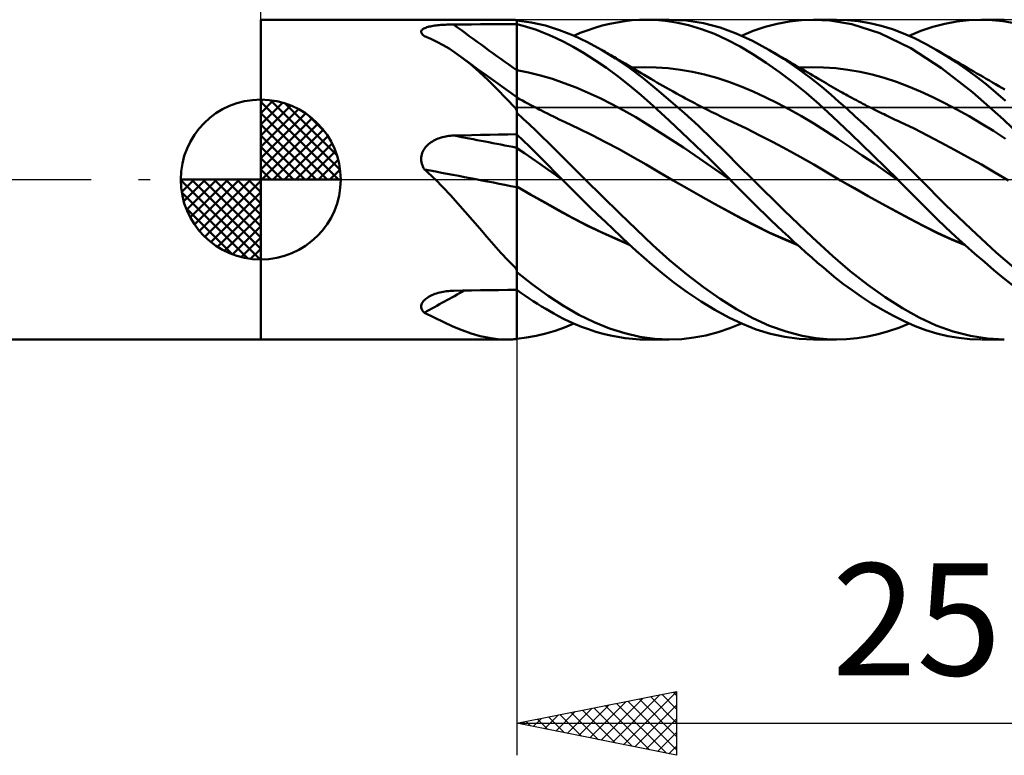
# Model space of a CAD drawing. Units: millimetres. Extents: x -79 to 83, y -63 to 63.
# Drawn here: x -8 to 23, y -18 to 5 of the extents above; entities that cross this region are included whole.
import ezdxf
from ezdxf.enums import TextEntityAlignment as Align

# ---------------------------------------------------------------- set-up
doc = ezdxf.new("R2010")
doc.units = ezdxf.units.MM
doc.header["$LTSCALE"] = 7.4
doc.linetypes.add('LONGDASH_DASH', pattern=[0.85, 0.4, -0.2, 0.05, -0.2])
for name, color, linetype in [('1', 4, 'CONTINUOUS'), ('2', 7, 'CONTINUOUS'), ('4', 2, 'LONGDASH_DASH'), ('CUT', 1, 'CONTINUOUS'), ('NOCUT', 7, 'CONTINUOUS'), ('SK1', 4, 'CONTINUOUS'), ('SK4', 2, 'LONGDASH_DASH')]:
    doc.layers.add(name, color=color, linetype=linetype)
doc.styles.get("Standard").update_dxf_attribs({"font": 'Monospac821 BT'})

msp = doc.modelspace()

# ---------------------------------------------------------------- linework, layer by layer
at = {"layer": '1', "color": 4, "linetype": 'CONTINUOUS', "lineweight": 50}
for p, q in [((0, 5), (7.707, 5)), ((0, -5), (0, 5)), ((7.736, 5), (7.691, 5)), ((7.78, 4.999), (7.736, 5)), ((7.825, 4.998), (7.78, 4.999)), ((7.871, 4.996), (7.825, 4.998)), ((7.916, 4.994), (7.871, 4.996)), ((7.962, 4.991), (7.916, 4.994)), ((7.966, 4.99), (7.962, 4.991)), ((7.971, 4.989), (7.966, 4.99)), ((7.977, 4.988), (7.971, 4.989)), ((7.982, 4.987), (7.977, 4.988)), ((7.988, 4.987), (7.982, 4.987)), ((7.994, 4.986), (7.988, 4.987)), ((8, 4.985), (7.994, 4.986)), ((8, 2.582), (8, 4.985)), ((8.456, 4.916), (8, 4.978)), ((11.144, 4.917), (11.378, 4.954)), ((11.378, 4.954), (11.61, 4.98)), ((11.61, 4.98), (11.841, 4.995)), ((11.841, 4.995), (12.073, 5)), ((12.048, 5), (12.759, 5)), ((12.331, 4.992), (12.073, 5)), ((12.636, 4.965), (12.331, 4.992)), ((12.985, 4.911), (12.636, 4.965)), ((13.308, 4.97), (12.785, 5)), ((13.834, 4.888), (13.308, 4.97)), ((16.143, 4.871), (16.522, 4.941)), ((16.522, 4.941), (16.901, 4.985)), ((16.901, 4.985), (17.279, 5)), ((17.795, 4.974), (17.279, 5)), ((17.291, 5), (17.998, 5)), ((18.471, 4.858), (17.795, 4.974)), ((18.335, 4.988), (17.985, 5)), ((18.688, 4.952), (18.335, 4.988)), ((19.041, 4.893), (18.688, 4.952)), ((21.378, 4.871), (21.755, 4.942)), ((21.755, 4.942), (22.131, 4.985)), ((22.131, 4.985), (22.507, 5)), ((22.859, 4.989), (22.507, 5)), ((22.528, 5), (23.241, 5)), ((23.206, 4.953), (22.859, 4.989)), ((23.55, 4.893), (23.206, 4.953)), ((5.016, 4.623), (5.02, 4.642)), ((5.017, 4.604), (5.016, 4.623)), ((5.02, 4.642), (5.028, 4.66)), ((5.028, 4.66), (5.04, 4.678)), ((5.04, 4.678), (5.057, 4.694)), ((5.057, 4.694), (5.078, 4.71)), ((5.078, 4.71), (5.102, 4.724)), ((5.102, 4.724), (5.13, 4.738)), ((5.13, 4.738), (5.162, 4.75)), ((5.162, 4.75), (5.195, 4.762)), ((5.195, 4.762), (5.232, 4.773)), ((5.232, 4.773), (5.27, 4.782)), ((5.27, 4.782), (5.31, 4.791)), ((5.31, 4.791), (5.352, 4.799)), ((5.352, 4.799), (5.395, 4.807)), ((5.395, 4.807), (5.44, 4.814)), ((5.44, 4.814), (5.486, 4.82)), ((5.486, 4.82), (5.532, 4.825)), ((5.532, 4.825), (5.58, 4.83)), ((5.58, 4.83), (5.628, 4.834)), ((5.628, 4.834), (5.677, 4.838)), ((5.677, 4.838), (5.726, 4.841)), ((5.726, 4.841), (5.776, 4.844)), ((5.776, 4.844), (5.826, 4.846)), ((5.826, 4.846), (5.877, 4.848)), ((5.877, 4.848), (5.928, 4.85)), ((5.928, 4.85), (5.979, 4.851)), ((5.979, 4.851), (6.03, 4.851)), ((6.03, 4.851), (6.311, 4.853)), ((6.311, 4.853), (6.593, 4.854)), ((6.593, 4.854), (6.874, 4.856)), ((6.874, 4.856), (7.156, 4.857)), ((7.156, 4.857), (7.437, 4.859)), ((7.437, 4.859), (7.719, 4.86)), ((7.719, 4.86), (8, 4.861)), ((8.206, 4.808), (8, 4.86)), ((8.001, 4.65), (8, 4.855)), ((8.002, 4.444), (8.001, 4.65)), ((8.412, 4.748), (8.206, 4.808)), ((8.618, 4.68), (8.412, 4.748)), ((8.905, 4.814), (8.456, 4.916)), ((8.822, 4.604), (8.618, 4.68)), ((9.34, 4.676), (8.905, 4.814)), ((9.774, 4.502), (9.34, 4.676)), ((9.987, 4.584), (10.208, 4.667)), ((10.208, 4.667), (10.441, 4.745)), ((10.441, 4.745), (10.676, 4.813)), ((10.676, 4.813), (10.91, 4.87)), ((10.91, 4.87), (11.144, 4.917)), ((13.374, 4.825), (12.985, 4.911)), ((13.779, 4.705), (13.374, 4.825)), ((14.183, 4.554), (13.779, 4.705)), ((14.356, 4.752), (13.834, 4.888)), ((14.862, 4.568), (14.356, 4.752)), ((15.023, 4.498), (15.388, 4.648)), ((15.388, 4.648), (15.764, 4.773)), ((15.764, 4.773), (16.143, 4.871)), ((19.353, 4.58), (18.471, 4.858)), ((19.394, 4.809), (19.041, 4.893)), ((19.746, 4.702), (19.394, 4.809)), ((20.095, 4.572), (19.746, 4.702)), ((20.267, 4.498), (20.632, 4.649)), ((20.632, 4.649), (21.003, 4.774)), ((21.003, 4.774), (21.378, 4.871)), ((5.023, 4.585), (5.017, 4.604)), ((5.033, 4.565), (5.023, 4.585)), ((5.047, 4.545), (5.033, 4.565)), ((5.064, 4.525), (5.047, 4.545)), ((5.085, 4.505), (5.064, 4.525)), ((5.11, 4.486), (5.085, 4.505)), ((5.111, 4.485), (5.11, 4.486)), ((5.112, 4.484), (5.111, 4.485)), ((5.113, 4.483), (5.112, 4.484)), ((5.114, 4.482), (5.113, 4.483)), ((5.116, 4.481), (5.114, 4.482)), ((5.117, 4.48), (5.116, 4.481)), ((5.315, 4.397), (5.117, 4.48)), ((5.508, 4.305), (5.315, 4.397)), ((8.002, 4.239), (8.002, 4.444)), ((9.026, 4.52), (8.822, 4.604)), ((9.235, 4.425), (9.026, 4.52)), ((9.478, 4.304), (9.235, 4.425)), ((10.212, 4.295), (9.774, 4.502)), ((9.782, 4.498), (9.987, 4.584)), ((14.584, 4.374), (14.183, 4.554)), ((14.981, 4.163), (14.584, 4.374)), ((15.368, 4.335), (14.862, 4.568)), ((15.882, 4.058), (15.368, 4.335)), ((20.32, 4.109), (19.353, 4.58)), ((20.434, 4.421), (20.095, 4.572)), ((20.773, 4.249), (20.434, 4.421)), ((5.698, 4.204), (5.508, 4.305)), ((5.886, 4.094), (5.698, 4.204)), ((6.071, 3.973), (5.886, 4.094)), ((8.003, 4.033), (8.002, 4.239)), ((8.004, 3.827), (8.003, 4.033)), ((9.762, 4.151), (9.478, 4.304)), ((10.084, 3.963), (9.762, 4.151)), ((10.651, 4.058), (10.212, 4.295)), ((11.091, 3.79), (10.651, 4.058)), ((10.709, 4.025), (10.651, 4.058)), ((10.766, 3.992), (10.709, 4.025)), ((15.382, 3.924), (14.981, 4.163)), ((16.345, 3.775), (15.882, 4.058)), ((15.966, 4.009), (15.882, 4.058)), ((16.051, 3.96), (15.966, 4.009)), ((21.277, 3.484), (20.32, 4.109)), ((21.116, 4.058), (20.773, 4.249)), ((21.426, 3.87), (21.116, 4.058)), ((21.169, 4.027), (21.116, 4.058)), ((21.222, 3.996), (21.169, 4.027)), ((6.256, 3.842), (6.071, 3.973)), ((6.546, 3.615), (6.256, 3.842)), ((6.517, 3.65), (6.256, 3.842)), ((8.005, 3.622), (8.004, 3.827)), ((10.441, 3.738), (10.084, 3.963)), ((10.804, 3.491), (10.441, 3.738)), ((10.824, 3.958), (10.766, 3.992)), ((10.881, 3.925), (10.824, 3.958)), ((10.939, 3.892), (10.881, 3.925)), ((10.996, 3.859), (10.939, 3.892)), ((11.053, 3.825), (10.996, 3.859)), ((11.111, 3.792), (11.053, 3.825)), ((11.529, 3.491), (11.091, 3.79)), ((11.203, 3.738), (11.111, 3.792)), ((11.295, 3.684), (11.203, 3.738)), ((15.795, 3.656), (15.382, 3.924)), ((16.135, 3.912), (16.051, 3.96)), ((16.219, 3.863), (16.135, 3.912)), ((16.303, 3.814), (16.219, 3.863)), ((16.387, 3.766), (16.303, 3.814)), ((16.797, 3.467), (16.345, 3.775)), ((16.471, 3.717), (16.387, 3.766)), ((16.555, 3.668), (16.471, 3.717)), ((21.312, 3.943), (21.222, 3.996)), ((21.402, 3.89), (21.312, 3.943)), ((21.493, 3.838), (21.402, 3.89)), ((21.738, 3.668), (21.426, 3.87)), ((21.583, 3.785), (21.493, 3.838)), ((21.674, 3.733), (21.583, 3.785)), ((21.764, 3.68), (21.674, 3.733)), ((6.779, 3.458), (6.517, 3.65)), ((6.831, 3.368), (6.546, 3.615)), ((7.042, 3.268), (6.779, 3.458)), ((8.372, 3.347), (8, 3.417)), ((8.001, 3.417), (8, 3.417)), ((8.002, 3.417), (8.001, 3.417)), ((8.003, 3.417), (8.002, 3.417)), ((8.004, 3.417), (8.003, 3.417)), ((8.004, 3.417), (8.004, 3.417)), ((8.005, 3.416), (8.004, 3.417)), ((8.005, 3.416), (8.005, 3.622)), ((8.006, 3.374), (8.005, 3.416)), ((11.167, 3.225), (10.804, 3.491)), ((11.387, 3.63), (11.295, 3.684)), ((11.479, 3.576), (11.387, 3.63)), ((11.582, 3.515), (11.479, 3.576)), ((11.957, 3.167), (11.529, 3.491)), ((11.684, 3.455), (11.582, 3.515)), ((11.601, 3.504), (11.98, 3.517)), ((11.786, 3.394), (11.684, 3.455)), ((11.889, 3.333), (11.786, 3.394)), ((12.359, 3.51), (11.98, 3.517)), ((12.738, 3.483), (12.359, 3.51)), ((13.117, 3.435), (12.738, 3.483)), ((13.496, 3.369), (13.117, 3.435)), ((16.211, 3.364), (15.795, 3.656)), ((16.634, 3.622), (16.555, 3.668)), ((16.713, 3.576), (16.634, 3.622)), ((16.791, 3.531), (16.713, 3.576)), ((16.868, 3.485), (16.791, 3.531)), ((17.196, 3.169), (16.797, 3.467)), ((16.836, 3.504), (17.215, 3.517)), ((16.946, 3.44), (16.868, 3.485)), ((17.023, 3.395), (16.946, 3.44)), ((17.101, 3.35), (17.023, 3.395)), ((17.594, 3.51), (17.215, 3.517)), ((17.973, 3.483), (17.594, 3.51)), ((18.352, 3.435), (17.973, 3.483)), ((18.731, 3.368), (18.352, 3.435)), ((22.251, 2.734), (21.277, 3.484)), ((22.05, 3.452), (21.738, 3.668)), ((21.854, 3.628), (21.764, 3.68)), ((21.945, 3.575), (21.854, 3.628)), ((21.999, 3.544), (21.945, 3.575)), ((22.096, 3.488), (21.999, 3.544)), ((22.363, 3.222), (22.05, 3.452)), ((22.193, 3.432), (22.096, 3.488)), ((22.289, 3.376), (22.193, 3.432)), ((7.111, 3.106), (6.831, 3.368)), ((7.336, 3.056), (7.042, 3.268)), ((7.39, 2.828), (7.111, 3.106)), ((8.006, 3.331), (8.006, 3.374)), ((8.006, 3.287), (8.006, 3.331)), ((8.006, 3.244), (8.006, 3.287)), ((8.006, 3.2), (8.006, 3.244)), ((8.006, 3.157), (8.006, 3.2)), ((8.006, 3.114), (8.006, 3.157)), ((8.007, 3.071), (8.006, 3.114)), ((8.744, 3.257), (8.372, 3.347)), ((9.116, 3.148), (8.744, 3.257)), ((9.489, 3.019), (9.116, 3.148)), ((11.529, 2.942), (11.167, 3.225)), ((11.989, 3.273), (11.889, 3.333)), ((12.381, 2.821), (11.957, 3.167)), ((12.088, 3.213), (11.989, 3.273)), ((12.188, 3.154), (12.088, 3.213)), ((12.288, 3.095), (12.188, 3.154)), ((12.383, 3.039), (12.288, 3.095)), ((13.875, 3.284), (13.496, 3.369)), ((14.254, 3.18), (13.875, 3.284)), ((14.633, 3.056), (14.254, 3.18)), ((16.628, 3.049), (16.211, 3.364)), ((17.178, 3.304), (17.101, 3.35)), ((17.256, 3.259), (17.178, 3.304)), ((17.536, 2.896), (17.196, 3.169)), ((17.333, 3.213), (17.256, 3.259)), ((17.433, 3.154), (17.333, 3.213)), ((17.532, 3.096), (17.433, 3.154)), ((17.605, 3.053), (17.532, 3.096)), ((19.11, 3.283), (18.731, 3.368)), ((19.489, 3.18), (19.11, 3.283)), ((19.868, 3.057), (19.489, 3.18)), ((22.386, 3.32), (22.289, 3.376)), ((22.674, 2.98), (22.363, 3.222)), ((22.483, 3.264), (22.386, 3.32)), ((22.579, 3.208), (22.483, 3.264)), ((22.676, 3.152), (22.579, 3.208)), ((22.773, 3.096), (22.676, 3.152)), ((22.87, 3.039), (22.773, 3.096)), ((7.667, 2.818), (7.336, 3.056)), ((7.672, 2.537), (7.39, 2.828)), ((8, 2.582), (7.667, 2.818)), ((8.007, 3.028), (8.007, 3.071)), ((8.007, 2.986), (8.007, 3.028)), ((8.007, 2.944), (8.007, 2.986)), ((8.007, 2.904), (8.007, 2.944)), ((8.007, 2.864), (8.007, 2.904)), ((8.007, 2.825), (8.007, 2.864)), ((8.007, 2.787), (8.007, 2.825)), ((8.008, 2.75), (8.007, 2.787)), ((9.861, 2.876), (9.489, 3.019)), ((10.233, 2.718), (9.861, 2.876)), ((11.887, 2.642), (11.529, 2.942)), ((12.811, 2.455), (12.381, 2.821)), ((12.477, 2.984), (12.383, 3.039)), ((12.572, 2.93), (12.477, 2.984)), ((12.667, 2.876), (12.572, 2.93)), ((12.777, 2.813), (12.667, 2.876)), ((12.888, 2.751), (12.777, 2.813)), ((15.012, 2.912), (14.633, 3.056)), ((15.391, 2.752), (15.012, 2.912)), ((17.044, 2.712), (16.628, 3.049)), ((17.816, 2.658), (17.536, 2.896)), ((17.677, 3.01), (17.605, 3.053)), ((17.749, 2.967), (17.677, 3.01)), ((17.821, 2.925), (17.749, 2.967)), ((17.894, 2.883), (17.821, 2.925)), ((17.966, 2.841), (17.894, 2.883)), ((18.039, 2.8), (17.966, 2.841)), ((18.111, 2.759), (18.039, 2.8)), ((20.247, 2.916), (19.868, 3.057)), ((20.626, 2.754), (20.247, 2.916)), ((22.981, 2.726), (22.674, 2.98)), ((22.968, 2.982), (22.87, 3.039)), ((23.066, 2.925), (22.968, 2.982)), ((23.164, 2.869), (23.066, 2.925)), ((23.262, 2.812), (23.164, 2.869)), ((7.962, 2.232), (7.672, 2.537)), ((8, 2.205), (8, 2.582)), ((8.002, 2.563), (8, 2.564)), ((8.088, 2.517), (8, 2.564)), ((8.003, 2.563), (8.002, 2.563)), ((8.002, 2.463), (8.003, 2.499)), ((8.002, 2.42), (8.002, 2.463)), ((8.004, 2.562), (8.003, 2.563)), ((8.003, 2.563), (8.003, 2.563)), ((8.003, 2.527), (8.004, 2.546)), ((8.003, 2.499), (8.003, 2.527)), ((8.005, 2.562), (8.004, 2.562)), ((8.004, 2.558), (8.005, 2.562)), ((8.004, 2.546), (8.004, 2.558)), ((8.008, 2.715), (8.008, 2.75)), ((8.008, 2.681), (8.008, 2.715)), ((8.008, 2.648), (8.008, 2.681)), ((8.008, 2.617), (8.008, 2.648)), ((8.008, 2.588), (8.008, 2.617)), ((8.008, 2.56), (8.008, 2.588)), ((8.177, 2.47), (8.088, 2.517)), ((8.265, 2.423), (8.177, 2.47)), ((10.605, 2.547), (10.233, 2.718)), ((10.977, 2.362), (10.605, 2.547)), ((12.27, 2.302), (11.887, 2.642)), ((12.999, 2.69), (12.888, 2.751)), ((13.11, 2.629), (12.999, 2.69)), ((13.193, 2.584), (13.11, 2.629)), ((13.277, 2.539), (13.193, 2.584)), ((13.361, 2.494), (13.277, 2.539)), ((13.444, 2.45), (13.361, 2.494)), ((15.77, 2.579), (15.391, 2.752)), ((16.149, 2.393), (15.77, 2.579)), ((17.457, 2.354), (17.044, 2.712)), ((18.07, 2.436), (17.816, 2.658)), ((18.169, 2.726), (18.111, 2.759)), ((18.227, 2.694), (18.169, 2.726)), ((18.285, 2.661), (18.227, 2.694)), ((18.343, 2.629), (18.285, 2.661)), ((18.411, 2.592), (18.343, 2.629)), ((18.479, 2.555), (18.411, 2.592)), ((18.547, 2.518), (18.479, 2.555)), ((18.616, 2.481), (18.547, 2.518)), ((18.684, 2.445), (18.616, 2.481)), ((21.005, 2.579), (20.626, 2.754)), ((21.384, 2.391), (21.005, 2.579)), ((23.214, 1.88), (22.251, 2.734)), ((23.281, 2.465), (22.981, 2.726)), ((7.966, 2.221), (7.962, 2.232)), ((7.971, 2.21), (7.966, 2.221)), ((7.977, 2.199), (7.971, 2.21)), ((7.982, 2.188), (7.977, 2.199)), ((7.988, 2.177), (7.982, 2.188)), ((7.994, 2.167), (7.988, 2.177)), ((8, 2.156), (7.994, 2.167)), ((8, 2.171), (8.001, 2.244)), ((8, 2.156), (8, 2.205)), ((8, 2.09), (8, 2.171)), ((8, 1.417), (8, 2.156)), ((8.001, 2.31), (8.002, 2.369)), ((8.001, 2.244), (8.001, 2.31)), ((8.002, 2.369), (8.002, 2.42)), ((8.353, 2.377), (8.265, 2.423)), ((8.441, 2.331), (8.353, 2.377)), ((8.53, 2.285), (8.441, 2.331)), ((8.618, 2.239), (8.53, 2.285)), ((8.706, 2.194), (8.618, 2.239)), ((8.778, 2.157), (8.706, 2.194)), ((8.87, 2.11), (8.778, 2.157)), ((11.349, 2.164), (10.977, 2.362)), ((11.721, 1.951), (11.349, 2.164)), ((12.766, 1.848), (12.27, 2.302)), ((13.244, 2.073), (12.811, 2.455)), ((13.506, 2.417), (13.444, 2.45)), ((13.568, 2.385), (13.506, 2.417)), ((13.63, 2.352), (13.568, 2.385)), ((13.692, 2.32), (13.63, 2.352)), ((13.754, 2.288), (13.692, 2.32)), ((13.816, 2.257), (13.754, 2.288)), ((13.879, 2.225), (13.816, 2.257)), ((13.941, 2.194), (13.879, 2.225)), ((14.011, 2.158), (13.941, 2.194)), ((14.081, 2.123), (14.011, 2.158)), ((16.528, 2.194), (16.149, 2.393)), ((16.907, 1.981), (16.528, 2.194)), ((17.885, 1.959), (17.457, 2.354)), ((18.326, 2.209), (18.07, 2.436)), ((18.583, 1.976), (18.326, 2.209)), ((18.752, 2.409), (18.684, 2.445)), ((18.82, 2.373), (18.752, 2.409)), ((18.889, 2.338), (18.82, 2.373)), ((18.959, 2.301), (18.889, 2.338)), ((19.03, 2.265), (18.959, 2.301)), ((19.101, 2.229), (19.03, 2.265)), ((19.172, 2.193), (19.101, 2.229)), ((19.234, 2.162), (19.172, 2.193)), ((19.296, 2.131), (19.234, 2.162)), ((21.762, 2.191), (21.384, 2.391)), ((22.141, 1.98), (21.762, 2.191)), ((8.201, 1.905), (8, 2.086)), ((8, 1.413), (8, 2.086)), ((8.401, 1.72), (8.201, 1.905)), ((8.962, 2.064), (8.87, 2.11)), ((9.054, 2.018), (8.962, 2.064)), ((9.146, 1.972), (9.054, 2.018)), ((9.238, 1.927), (9.146, 1.972)), ((9.33, 1.882), (9.238, 1.927)), ((9.422, 1.838), (9.33, 1.882)), ((12.094, 1.723), (11.721, 1.951)), ((13.374, 1.277), (12.766, 1.848)), ((13.679, 1.676), (13.244, 2.073)), ((14.152, 2.088), (14.081, 2.123)), ((14.222, 2.053), (14.152, 2.088)), ((14.289, 2.02), (14.222, 2.053)), ((14.356, 1.988), (14.289, 2.02)), ((14.423, 1.955), (14.356, 1.988)), ((14.49, 1.923), (14.423, 1.955)), ((14.557, 1.891), (14.49, 1.923)), ((14.624, 1.859), (14.557, 1.891)), ((14.691, 1.827), (14.624, 1.859)), ((17.286, 1.756), (16.907, 1.981)), ((18.441, 1.434), (17.885, 1.959)), ((18.841, 1.74), (18.583, 1.976)), ((19.357, 2.101), (19.296, 2.131)), ((19.419, 2.071), (19.357, 2.101)), ((19.481, 2.041), (19.419, 2.071)), ((19.543, 2.011), (19.481, 2.041)), ((19.605, 1.981), (19.543, 2.011)), ((19.666, 1.952), (19.605, 1.981)), ((19.75, 1.912), (19.666, 1.952)), ((19.833, 1.873), (19.75, 1.912)), ((19.916, 1.835), (19.833, 1.873)), ((22.52, 1.756), (22.141, 1.98)), ((24.171, 0.954), (23.214, 1.88)), ((8.601, 1.532), (8.401, 1.72)), ((9.514, 1.795), (9.422, 1.838)), ((9.936, 1.596), (9.514, 1.795)), ((10.358, 1.388), (9.936, 1.596)), ((12.466, 1.486), (12.094, 1.723)), ((14.113, 1.266), (13.679, 1.676)), ((14.758, 1.796), (14.691, 1.827)), ((15.179, 1.593), (14.758, 1.796)), ((15.6, 1.383), (15.179, 1.593)), ((17.665, 1.515), (17.286, 1.756)), ((19.099, 1.499), (18.841, 1.74)), ((19.999, 1.796), (19.916, 1.835)), ((20.42, 1.595), (19.999, 1.796)), ((20.841, 1.381), (20.42, 1.595)), ((22.899, 1.521), (22.52, 1.756)), ((5.407, 1.218), (5.451, 1.241)), ((5.451, 1.241), (5.496, 1.262)), ((5.496, 1.262), (5.542, 1.281)), ((5.542, 1.281), (5.589, 1.299)), ((5.589, 1.299), (5.636, 1.314)), ((5.636, 1.314), (5.684, 1.328)), ((5.684, 1.328), (5.732, 1.34)), ((5.732, 1.34), (5.781, 1.35)), ((5.781, 1.35), (5.831, 1.359)), ((5.831, 1.359), (5.88, 1.366)), ((5.88, 1.366), (5.93, 1.371)), ((5.93, 1.371), (5.98, 1.375)), ((5.98, 1.375), (6.03, 1.377)), ((6.03, 1.377), (6.311, 1.383)), ((6.311, 1.383), (6.593, 1.389)), ((6.593, 1.389), (6.874, 1.395)), ((6.874, 1.395), (7.156, 1.401)), ((7.156, 1.401), (7.437, 1.407)), ((7.437, 1.407), (7.719, 1.412)), ((7.719, 1.412), (8, 1.417)), ((8, 1.416), (8, 1.417)), ((8, 1.412), (8, 1.416)), ((8.2, 1.223), (8, 1.413)), ((8, 1.352), (8, 1.413)), ((8.001, 1.35), (8, 1.412)), ((8, 1.351), (8, 1.412)), ((8, 1.291), (8, 1.352)), ((8, 1.29), (8, 1.351)), ((8, 1.23), (8, 1.291)), ((8, 1.229), (8, 1.29)), ((8.002, 1.289), (8.001, 1.35)), ((8.002, 1.227), (8.002, 1.289)), ((8.799, 1.341), (8.601, 1.532)), ((8.994, 1.151), (8.799, 1.341)), ((10.78, 1.172), (10.358, 1.388)), ((12.838, 1.245), (12.466, 1.486)), ((13.21, 1), (12.838, 1.245)), ((14.025, 0.646), (13.374, 1.277)), ((14.541, 0.847), (14.113, 1.266)), ((16.021, 1.166), (15.6, 1.383)), ((18.044, 1.265), (17.665, 1.515)), ((18.423, 1.013), (18.044, 1.265)), ((19.131, 0.769), (18.441, 1.434)), ((19.357, 1.255), (19.099, 1.499)), ((19.614, 1.007), (19.357, 1.255)), ((21.262, 1.161), (20.841, 1.381)), ((23.278, 1.272), (22.899, 1.521)), ((5.088, 0.921), (5.114, 0.962)), ((5.114, 0.962), (5.143, 1.002)), ((5.143, 1.002), (5.174, 1.039)), ((5.174, 1.039), (5.209, 1.074)), ((5.209, 1.074), (5.245, 1.107)), ((5.245, 1.107), (5.283, 1.138)), ((5.283, 1.138), (5.323, 1.167)), ((5.323, 1.167), (5.364, 1.194)), ((5.364, 1.194), (5.407, 1.218)), ((8, 1.169), (8, 1.23)), ((8, 1.168), (8, 1.229)), ((8, 1.108), (8, 1.169)), ((8, 1.108), (8, 1.168)), ((8, 1.047), (8, 1.108)), ((8, 1.047), (8, 1.108)), ((8, 0.986), (8, 1.047)), ((8, 0.986), (8, 1.047)), ((8.242, 0.824), (8, 0.986)), ((8.001, 0.985), (8, 0.986)), ((8, 0.973), (8, 0.986)), ((8, 0.973), (8, 0.986)), ((8, 0.958), (8, 0.973)), ((8, 0.958), (8, 0.973)), ((8, 0.94), (8, 0.958)), ((8, 0.94), (8, 0.958)), ((8, 0.921), (8, 0.94)), ((8, 0.921), (8, 0.94)), ((8.002, 0.985), (8.001, 0.985)), ((8.003, 1.166), (8.002, 1.227)), ((8.003, 0.984), (8.002, 0.985)), ((8.004, 1.105), (8.003, 1.166)), ((8.004, 0.984), (8.003, 0.984)), ((8.005, 1.044), (8.004, 1.105)), ((8.004, 0.983), (8.004, 0.984)), ((8.005, 0.982), (8.004, 0.983)), ((8.005, 0.983), (8.005, 1.044)), ((8.006, 0.961), (8.005, 0.983)), ((8.006, 0.935), (8.006, 0.961)), ((8.006, 0.904), (8.006, 0.935)), ((8.4, 1.03), (8.2, 1.223)), ((8.6, 0.834), (8.4, 1.03)), ((9.185, 0.96), (8.994, 1.151)), ((9.375, 0.768), (9.185, 0.96)), ((11.202, 0.947), (10.78, 1.172)), ((11.624, 0.713), (11.202, 0.947)), ((13.582, 0.75), (13.21, 1)), ((16.442, 0.942), (16.021, 1.166)), ((16.863, 0.711), (16.442, 0.942)), ((18.801, 0.757), (18.423, 1.013)), ((19.871, 0.756), (19.614, 1.007)), ((21.683, 0.936), (21.262, 1.161)), ((22.104, 0.705), (21.683, 0.936)), ((5.016, 0.642), (5.017, 0.691)), ((5.019, 0.594), (5.016, 0.642)), ((5.017, 0.691), (5.023, 0.739)), ((5.023, 0.739), (5.033, 0.786)), ((5.033, 0.786), (5.048, 0.833)), ((5.048, 0.833), (5.066, 0.878)), ((5.066, 0.878), (5.088, 0.921)), ((8, 0.9), (8, 0.921)), ((8, 0.9), (8, 0.921)), ((8, 0.877), (8, 0.9)), ((8, 0.877), (8, 0.9)), ((8, 0.852), (8, 0.877)), ((8, 0.852), (8, 0.877)), ((8, 0.826), (8, 0.852)), ((8, 0.825), (8, 0.852)), ((8, 0.797), (8, 0.826)), ((8, 0.797), (8, 0.825)), ((8, 0.768), (8, 0.797)), ((8, 0.768), (8, 0.797)), ((8, 0.737), (8, 0.768)), ((8, 0.736), (8, 0.768)), ((8, 0.704), (8, 0.737)), ((8, 0.704), (8, 0.736)), ((8, 0.67), (8, 0.704)), ((8, 0.67), (8, 0.704)), ((8, 0.635), (8, 0.67)), ((8, 0.634), (8, 0.67)), ((8, 0.598), (8, 0.635)), ((8, 0.598), (8, 0.634)), ((8.006, 0.868), (8.006, 0.904)), ((8.007, 0.829), (8.006, 0.868)), ((8.007, 0.785), (8.007, 0.829)), ((8.007, 0.737), (8.007, 0.785)), ((8.007, 0.687), (8.007, 0.737)), ((8.007, 0.633), (8.007, 0.687)), ((8.008, 0.576), (8.007, 0.633)), ((8.485, 0.658), (8.242, 0.824)), ((8.727, 0.491), (8.485, 0.658)), ((8.799, 0.637), (8.6, 0.834)), ((8.997, 0.438), (8.799, 0.637)), ((9.566, 0.576), (9.375, 0.768)), ((12.046, 0.469), (11.624, 0.713)), ((13.954, 0.495), (13.582, 0.75)), ((14.671, 0), (14.025, 0.646)), ((14.957, 0.425), (14.541, 0.847)), ((17.284, 0.472), (16.863, 0.711)), ((19.18, 0.499), (18.801, 0.757)), ((19.911, 0), (19.131, 0.769)), ((20.124, 0.504), (19.871, 0.756)), ((22.525, 0.469), (22.104, 0.705)), ((5.026, 0.545), (5.019, 0.594)), ((5.037, 0.498), (5.026, 0.545)), ((5.052, 0.451), (5.037, 0.498)), ((5.071, 0.406), (5.052, 0.451)), ((5.092, 0.361), (5.071, 0.406)), ((5.117, 0.318), (5.092, 0.361)), ((5.166, 0.274), (5.117, 0.318)), ((8, 0.561), (8, 0.598)), ((8, 0.56), (8, 0.598)), ((8, 0.522), (8, 0.561)), ((8, 0.522), (8, 0.56)), ((8, 0.483), (8, 0.522)), ((8, 0.483), (8, 0.522)), ((8, 0.443), (8, 0.483)), ((8, 0.443), (8, 0.483)), ((8, 0.402), (8, 0.443)), ((8, 0.402), (8, 0.443)), ((8, 0.361), (8, 0.402)), ((8, 0.361), (8, 0.402)), ((8, 0.319), (8, 0.361)), ((8, 0.319), (8, 0.361)), ((8, 0.277), (8, 0.319)), ((8, 0.277), (8, 0.319)), ((8.008, 0.517), (8.008, 0.576)), ((8.008, 0.455), (8.008, 0.517)), ((8.008, 0.392), (8.008, 0.455)), ((8.008, 0.328), (8.008, 0.392)), ((8.008, 0.263), (8.008, 0.328)), ((8.969, 0.32), (8.727, 0.491)), ((9.212, 0.146), (8.969, 0.32)), ((9.197, 0.235), (8.997, 0.438)), ((9.757, 0.384), (9.566, 0.576)), ((9.95, 0.192), (9.757, 0.384)), ((12.468, 0.221), (12.046, 0.469)), ((14.327, 0.236), (13.954, 0.495)), ((15.378, 0), (14.957, 0.425)), ((17.705, 0.225), (17.284, 0.472)), ((19.559, 0.237), (19.18, 0.499)), ((20.372, 0.252), (20.124, 0.504)), ((22.947, 0.226), (22.525, 0.469)), ((5.216, 0.229), (5.166, 0.274)), ((5.265, 0.184), (5.216, 0.229)), ((5.314, 0.139), (5.265, 0.184)), ((5.362, 0.093), (5.314, 0.139)), ((5.41, 0.047), (5.362, 0.093)), ((5.458, 0), (5.41, 0.047)), ((8, 0.235), (8, 0.277)), ((8, 0.234), (8, 0.277)), ((8, 0.192), (8, 0.235)), ((8, 0.192), (8, 0.234)), ((8, 0.15), (8, 0.192)), ((8, 0.149), (8, 0.192)), ((8, 0.107), (8, 0.15)), ((8, 0.107), (8, 0.149)), ((8, 0.065), (8, 0.107)), ((8, 0.064), (8, 0.107)), ((8, 0.023), (8, 0.065)), ((8, 0.022), (8, 0.064)), ((8, -0.019), (8, 0.023)), ((8, -0.019), (8, 0.022)), ((8.008, 0.197), (8.008, 0.263)), ((8.008, 0.131), (8.008, 0.197)), ((8.008, 0.065), (8.008, 0.131)), ((8.008, 0), (8.008, 0.065)), ((8.008, -0.033), (8.008, 0)), ((9.426, 0.001), (9.197, 0.235)), ((9.454, -0.029), (9.212, 0.146)), ((9.431, -0.004), (9.426, 0.001)), ((10.143, 0), (9.95, 0.192)), ((10.678, -0.527), (10.143, 0)), ((12.889, -0.023), (12.468, 0.221)), ((14.699, -0.028), (14.327, 0.236)), ((16.356, -0.963), (15.378, 0)), ((18.125, -0.023), (17.705, 0.225)), ((19.938, -0.028), (19.559, 0.237)), ((20.619, 0), (20.372, 0.252)), ((23.368, -0.023), (22.947, 0.226)), ((5.696, -0.239), (5.458, 0)), ((5.929, -0.487), (5.696, -0.239)), ((8, -0.06), (8, -0.019)), ((8, -0.06), (8, -0.019)), ((8, -0.101), (8, -0.06)), ((8, -0.101), (8, -0.06)), ((8, -0.14), (8, -0.101)), ((8, -0.14), (8, -0.101)), ((8, -0.179), (8, -0.14)), ((8, -0.179), (8, -0.14)), ((8, -0.217), (8, -0.179)), ((8, -0.217), (8, -0.179)), ((8.001, -0.218), (8, -0.217)), ((8.434, -0.463), (8, -0.217)), ((8, -0.217), (8, -0.217)), ((8, -0.218), (8, -0.217)), ((8, -0.218), (8, -0.217)), ((8, -0.217), (8, -0.217)), ((8.001, -0.219), (8, -0.218)), ((8.443, -0.471), (8, -0.218)), ((8, -0.277), (8, -0.218)), ((8, -0.218), (8, -0.218)), ((8, -0.218), (8, -0.218)), ((8, -0.218), (8, -0.218)), ((8, -0.218), (8, -0.218)), ((8, -0.218), (8, -0.218)), ((8, -0.277), (8, -0.218)), ((8, -0.218), (8, -0.218)), ((8, -0.218), (8, -0.218)), ((8, -0.218), (8, -0.218)), ((8, -0.218), (8, -0.218)), ((8, -0.218), (8, -0.218)), ((8, -0.337), (8, -0.277)), ((8, -0.337), (8, -0.277)), ((8.003, -0.219), (8.001, -0.218)), ((8.003, -0.22), (8.001, -0.219)), ((8.004, -0.219), (8.003, -0.219)), ((8.005, -0.221), (8.003, -0.22)), ((8.005, -0.22), (8.004, -0.219)), ((8.006, -0.221), (8.005, -0.22)), ((8.008, -0.223), (8.005, -0.221)), ((8.008, -0.222), (8.006, -0.221)), ((8.007, -0.332), (8.008, -0.223)), ((8.008, -0.066), (8.008, -0.033)), ((8.008, -0.098), (8.008, -0.066)), ((8.008, -0.129), (8.008, -0.098)), ((8.008, -0.161), (8.008, -0.129)), ((8.008, -0.191), (8.008, -0.161)), ((8.008, -0.222), (8.008, -0.191)), ((8.008, -0.223), (8.008, -0.222)), ((8.008, -0.222), (8.008, -0.222)), ((8.008, -0.222), (8.008, -0.222)), ((8.008, -0.222), (8.008, -0.222)), ((8.008, -0.222), (8.008, -0.222)), ((8.008, -0.222), (8.008, -0.222)), ((8.008, -0.223), (8.008, -0.223)), ((9.436, -0.009), (9.431, -0.004)), ((9.44, -0.013), (9.436, -0.009)), ((9.445, -0.018), (9.44, -0.013)), ((9.449, -0.023), (9.445, -0.018)), ((9.454, -0.027), (9.449, -0.023)), ((9.636, -0.212), (9.454, -0.027)), ((9.454, -0.029), (9.454, -0.029)), ((9.454, -0.029), (9.454, -0.029)), ((9.454, -0.029), (9.454, -0.029)), ((9.454, -0.029), (9.454, -0.029)), ((9.454, -0.029), (9.454, -0.029)), ((9.454, -0.029), (9.454, -0.029)), ((9.454, -0.029), (9.454, -0.029)), ((9.836, -0.413), (9.636, -0.212)), ((13.322, -0.271), (12.889, -0.023)), ((13.323, -0.27), (12.889, -0.023)), ((13.755, -0.516), (13.322, -0.271)), ((13.756, -0.513), (13.323, -0.27)), ((14.676, -0.005), (14.671, 0)), ((14.68, -0.009), (14.676, -0.005)), ((14.685, -0.014), (14.68, -0.009)), ((14.689, -0.018), (14.685, -0.014)), ((14.694, -0.023), (14.689, -0.018)), ((14.698, -0.028), (14.694, -0.023)), ((14.873, -0.205), (14.698, -0.028)), ((15.047, -0.383), (14.873, -0.205)), ((18.558, -0.273), (18.125, -0.023)), ((18.556, -0.271), (18.125, -0.023)), ((18.988, -0.515), (18.556, -0.271)), ((18.991, -0.519), (18.558, -0.273)), ((19.915, -0.005), (19.911, 0)), ((19.92, -0.009), (19.915, -0.005)), ((19.925, -0.014), (19.92, -0.009)), ((19.929, -0.019), (19.925, -0.014)), ((19.934, -0.023), (19.929, -0.019)), ((19.939, -0.028), (19.934, -0.023)), ((19.938, -0.028), (19.938, -0.027)), ((19.938, -0.027), (19.938, -0.027)), ((19.938, -0.027), (19.938, -0.027)), ((19.938, -0.027), (19.938, -0.027)), ((19.938, -0.027), (19.938, -0.027)), ((19.939, -0.028), (19.938, -0.028)), ((19.938, -0.028), (19.938, -0.028)), ((19.939, -0.028), (19.939, -0.028)), ((20.236, -0.327), (19.939, -0.028)), ((21.405, -0.786), (20.619, 0)), ((6.16, -0.742), (5.929, -0.487)), ((8, -0.399), (8, -0.337)), ((8, -0.399), (8, -0.337)), ((8, -0.462), (8, -0.399)), ((8, -0.462), (8, -0.399)), ((8, -0.526), (8, -0.462)), ((8, -0.526), (8, -0.462)), ((8, -0.591), (8, -0.526)), ((8, -0.591), (8, -0.526)), ((8, -0.658), (8, -0.591)), ((8, -0.658), (8, -0.591)), ((8.006, -0.564), (8.007, -0.446)), ((8.006, -0.687), (8.006, -0.564)), ((8.007, -0.446), (8.007, -0.332)), ((8.866, -0.707), (8.434, -0.463)), ((8.886, -0.722), (8.443, -0.471)), ((10.054, -0.629), (9.836, -0.413)), ((11.213, -1.049), (10.678, -0.527)), ((14.188, -0.759), (13.755, -0.516)), ((14.187, -0.754), (13.756, -0.513)), ((15.222, -0.561), (15.047, -0.383)), ((15.4, -0.738), (15.222, -0.561)), ((19.42, -0.754), (18.988, -0.515)), ((19.424, -0.76), (18.991, -0.519)), ((20.527, -0.624), (20.236, -0.327)), ((6.39, -1.004), (6.16, -0.742)), ((8, -2.766), (8, -0.658)), ((8, -0.819), (8, -0.658)), ((8, -0.986), (8, -0.819)), ((8.005, -0.813), (8.006, -0.687)), ((8.005, -0.944), (8.005, -0.813)), ((9.294, -0.948), (8.866, -0.707)), ((9.329, -0.973), (8.886, -0.722)), ((10.288, -0.859), (10.054, -0.629)), ((10.53, -1.093), (10.288, -0.859)), ((14.614, -0.99), (14.187, -0.754)), ((14.621, -0.999), (14.188, -0.759)), ((15.58, -0.916), (15.4, -0.738)), ((15.762, -1.094), (15.58, -0.916)), ((19.849, -0.988), (19.42, -0.754)), ((19.857, -0.998), (19.424, -0.76)), ((20.82, -0.919), (20.527, -0.624)), ((21.118, -1.211), (20.82, -0.919)), ((22.2, -1.548), (21.405, -0.786)), ((6.619, -1.269), (6.39, -1.004)), ((8, -1.159), (8, -0.986)), ((8, -1.337), (8, -1.159)), ((8.004, -1.216), (8.005, -1.078)), ((8.004, -1.357), (8.004, -1.216)), ((8.005, -1.078), (8.005, -0.944)), ((9.724, -1.182), (9.294, -0.948)), ((9.772, -1.214), (9.329, -0.973)), ((10.169, -1.411), (9.724, -1.182)), ((10.215, -1.441), (9.772, -1.214)), ((10.773, -1.325), (10.53, -1.093)), ((11.743, -1.561), (11.213, -1.049)), ((15.034, -1.219), (14.614, -0.99)), ((15.054, -1.236), (14.621, -0.999)), ((15.462, -1.44), (15.034, -1.219)), ((15.945, -1.269), (15.762, -1.094)), ((17.249, -1.814), (16.356, -0.963)), ((20.277, -1.218), (19.849, -0.988)), ((20.29, -1.231), (19.857, -0.998)), ((20.698, -1.438), (20.277, -1.218)), ((20.723, -1.458), (20.29, -1.231)), ((21.417, -1.498), (21.118, -1.211)), ((6.844, -1.531), (6.619, -1.269)), ((7.065, -1.788), (6.844, -1.531)), ((8, -1.52), (8, -1.337)), ((8, -1.707), (8, -1.52)), ((8.003, -1.501), (8.004, -1.357)), ((8.003, -1.648), (8.003, -1.501)), ((10.62, -1.629), (10.169, -1.411)), ((10.657, -1.655), (10.215, -1.441)), ((11.016, -1.554), (10.773, -1.325)), ((15.487, -1.46), (15.054, -1.236)), ((15.895, -1.65), (15.462, -1.44)), ((15.919, -1.67), (15.487, -1.46)), ((16.128, -1.443), (15.945, -1.269)), ((16.31, -1.614), (16.128, -1.443)), ((21.128, -1.65), (20.698, -1.438)), ((21.155, -1.671), (20.723, -1.458)), ((21.718, -1.778), (21.417, -1.498)), ((7.286, -2.04), (7.065, -1.788)), ((8.002, -1.948), (8.003, -1.797)), ((8.003, -1.797), (8.003, -1.648)), ((11.07, -1.834), (10.62, -1.629)), ((11.1, -1.857), (10.657, -1.655)), ((11.258, -1.781), (11.016, -1.554)), ((11.521, -2.025), (11.07, -1.834)), ((11.5, -2.003), (11.258, -1.781)), ((12.259, -2.052), (11.743, -1.561)), ((16.33, -1.846), (15.895, -1.65)), ((16.352, -1.866), (15.919, -1.67)), ((16.493, -1.784), (16.31, -1.614)), ((16.762, -2.028), (16.33, -1.846)), ((16.676, -1.951), (16.493, -1.784)), ((17.883, -2.398), (17.249, -1.814)), ((21.561, -1.847), (21.128, -1.65)), ((21.588, -1.868), (21.155, -1.671)), ((22.018, -2.052), (21.718, -1.778)), ((22.989, -2.274), (22.2, -1.548)), ((7.508, -2.286), (7.286, -2.04)), ((8.001, -2.256), (8.002, -2.101)), ((8.002, -2.101), (8.002, -1.948)), ((11.543, -2.046), (11.1, -1.857)), ((11.739, -2.222), (11.5, -2.003)), ((12.781, -2.519), (12.259, -2.052)), ((16.785, -2.049), (16.352, -1.866)), ((16.859, -2.117), (16.676, -1.951)), ((17.042, -2.28), (16.859, -2.117)), ((21.995, -2.029), (21.561, -1.847)), ((22.021, -2.051), (21.588, -1.868)), ((22.318, -2.318), (22.018, -2.052)), ((7.732, -2.526), (7.508, -2.286)), ((8.001, -2.412), (8.001, -2.256)), ((8.001, -2.569), (8.001, -2.412)), ((11.978, -2.437), (11.739, -2.222)), ((12.237, -2.665), (11.978, -2.437)), ((17.224, -2.44), (17.042, -2.28)), ((17.405, -2.598), (17.224, -2.44)), ((18.425, -2.861), (17.883, -2.398)), ((22.617, -2.576), (22.318, -2.318)), ((23.753, -2.937), (22.989, -2.274)), ((7.962, -2.759), (7.732, -2.526)), ((7.966, -2.769), (7.962, -2.759)), ((7.971, -2.779), (7.966, -2.769)), ((8, -2.726), (8.001, -2.569)), ((8, -2.884), (8, -2.726)), ((8, -2.829), (8, -2.766)), ((12.55, -2.927), (12.237, -2.665)), ((13.309, -2.955), (12.781, -2.519)), ((17.585, -2.753), (17.405, -2.598)), ((17.769, -2.909), (17.585, -2.753)), ((22.915, -2.827), (22.617, -2.576)), ((7.977, -2.789), (7.971, -2.779)), ((7.982, -2.799), (7.977, -2.789)), ((7.988, -2.809), (7.982, -2.799)), ((7.994, -2.819), (7.988, -2.809)), ((8, -2.829), (7.994, -2.819)), ((8, -3.444), (8, -2.829)), ((8.498, -3.279), (8, -2.892)), ((8, -3.447), (8, -2.892)), ((12.914, -3.214), (12.55, -2.927)), ((13.838, -3.359), (13.309, -2.955)), ((17.98, -3.08), (17.769, -2.909)), ((18.971, -3.287), (18.425, -2.861)), ((23.209, -3.068), (22.915, -2.827)), ((23.499, -3.298), (23.209, -3.068)), ((8.988, -3.634), (8.498, -3.279)), ((13.328, -3.516), (12.914, -3.214)), ((14.364, -3.728), (13.838, -3.359)), ((18.218, -3.266), (17.98, -3.08)), ((18.484, -3.462), (18.218, -3.266)), ((19.517, -3.673), (18.971, -3.287)), ((5.19, -3.705), (5.226, -3.681)), ((5.226, -3.681), (5.265, -3.658)), ((5.265, -3.658), (5.308, -3.635)), ((5.308, -3.635), (5.353, -3.613)), ((5.353, -3.613), (5.399, -3.594)), ((5.399, -3.594), (5.447, -3.575)), ((5.447, -3.575), (5.497, -3.558)), ((5.497, -3.558), (5.547, -3.543)), ((5.547, -3.543), (5.599, -3.53)), ((5.599, -3.53), (5.651, -3.517)), ((5.651, -3.517), (5.704, -3.507)), ((5.704, -3.507), (5.757, -3.498)), ((5.757, -3.498), (5.811, -3.49)), ((5.811, -3.49), (5.866, -3.484)), ((5.866, -3.484), (5.92, -3.479)), ((5.92, -3.479), (5.975, -3.476)), ((5.975, -3.476), (6.03, -3.474)), ((6.03, -3.474), (6.311, -3.47)), ((6.311, -3.47), (6.593, -3.465)), ((6.593, -3.465), (6.874, -3.46)), ((6.874, -3.46), (7.156, -3.456)), ((7.156, -3.456), (7.437, -3.452)), ((7.437, -3.452), (7.719, -3.448)), ((7.719, -3.448), (8, -3.444)), ((8, -4.971), (8, -3.444)), ((8.13, -3.539), (8, -3.447)), ((8, -3.582), (8, -3.447)), ((8, -3.714), (8, -3.582)), ((8.004, -3.75), (8.005, -3.602)), ((8.005, -3.602), (8.005, -3.451)), ((8.26, -3.628), (8.13, -3.539)), ((8.39, -3.716), (8.26, -3.628)), ((9.462, -3.949), (8.988, -3.634)), ((13.763, -3.807), (13.328, -3.516)), ((18.775, -3.665), (18.484, -3.462)), ((19.091, -3.869), (18.775, -3.665)), ((20.059, -4.017), (19.517, -3.673)), ((5.016, -3.967), (5.018, -3.936)), ((5.018, -3.997), (5.016, -3.967)), ((5.018, -3.936), (5.025, -3.905)), ((5.025, -4.027), (5.018, -3.997)), ((5.025, -3.905), (5.037, -3.874)), ((5.037, -3.874), (5.053, -3.844)), ((5.053, -3.844), (5.074, -3.814)), ((5.074, -3.814), (5.098, -3.785)), ((5.098, -3.785), (5.125, -3.757)), ((5.125, -3.757), (5.156, -3.73)), ((5.156, -3.73), (5.19, -3.705)), ((8, -3.843), (8, -3.714)), ((8, -3.968), (8, -3.843)), ((8, -4.09), (8, -3.968)), ((8.003, -4.033), (8.004, -3.894)), ((8.004, -3.894), (8.004, -3.75)), ((8.52, -3.801), (8.39, -3.716)), ((8.65, -3.884), (8.52, -3.801)), ((8.779, -3.964), (8.65, -3.884)), ((8.908, -4.042), (8.779, -3.964)), ((9.938, -4.225), (9.462, -3.949)), ((14.197, -4.072), (13.763, -3.807)), ((14.874, -4.053), (14.364, -3.728)), ((19.429, -4.071), (19.091, -3.869)), ((5.036, -4.056), (5.025, -4.027)), ((5.051, -4.085), (5.036, -4.056)), ((5.07, -4.112), (5.051, -4.085)), ((5.092, -4.137), (5.07, -4.112)), ((5.117, -4.162), (5.092, -4.137)), ((5.423, -4.313), (5.117, -4.162)), ((8, -4.207), (8, -4.09)), ((8.002, -4.297), (8.003, -4.168)), ((8.002, -4.421), (8.002, -4.297)), ((8.003, -4.168), (8.003, -4.033)), ((9.036, -4.117), (8.908, -4.042)), ((9.165, -4.19), (9.036, -4.117)), ((9.306, -4.267), (9.165, -4.19)), ((9.463, -4.349), (9.306, -4.267)), ((10.419, -4.46), (9.938, -4.225)), ((14.629, -4.308), (14.197, -4.072)), ((15.056, -4.513), (14.629, -4.308)), ((15.385, -4.334), (14.874, -4.053)), ((19.773, -4.26), (19.429, -4.071)), ((20.116, -4.429), (19.773, -4.26)), ((20.584, -4.313), (20.059, -4.017)), ((5.719, -4.456), (5.423, -4.313)), ((6.009, -4.588), (5.719, -4.456)), ((6.296, -4.708), (6.009, -4.588)), ((8.001, -4.651), (8.002, -4.539)), ((8.002, -4.539), (8.002, -4.421)), ((9.636, -4.432), (9.463, -4.349)), ((9.491, -4.619), (9.782, -4.498)), ((9.825, -4.517), (9.636, -4.432)), ((10.029, -4.601), (9.825, -4.517)), ((10.248, -4.681), (10.029, -4.601)), ((10.899, -4.654), (10.419, -4.46)), ((14.661, -4.647), (15.023, -4.498)), ((15.49, -4.684), (15.056, -4.513)), ((15.903, -4.567), (15.385, -4.334)), ((16.423, -4.752), (15.903, -4.567)), ((19.948, -4.63), (20.267, -4.498)), ((20.453, -4.578), (20.116, -4.429)), ((20.788, -4.705), (20.453, -4.578)), ((21.113, -4.558), (20.584, -4.313)), ((21.647, -4.75), (21.113, -4.558)), ((6.582, -4.811), (6.296, -4.708)), ((6.862, -4.892), (6.582, -4.811)), ((7.137, -4.951), (6.862, -4.892)), ((8, -4.874), (8.001, -4.821)), ((8, -4.925), (8, -4.874)), ((8.001, -4.71), (8.001, -4.651)), ((8.001, -4.767), (8.001, -4.71)), ((8.001, -4.821), (8.001, -4.767)), ((8.305, -4.941), (8.61, -4.886)), ((8.61, -4.886), (8.91, -4.813)), ((8.91, -4.813), (9.201, -4.724)), ((9.201, -4.724), (9.491, -4.619)), ((10.477, -4.756), (10.248, -4.681)), ((10.706, -4.821), (10.477, -4.756)), ((10.935, -4.876), (10.706, -4.821)), ((11.379, -4.806), (10.899, -4.654)), ((11.164, -4.921), (10.935, -4.876)), ((11.393, -4.956), (11.164, -4.921)), ((11.852, -4.916), (11.379, -4.806)), ((12.315, -4.98), (11.852, -4.916)), ((13.539, -4.941), (13.917, -4.87)), ((13.917, -4.87), (14.293, -4.771)), ((14.293, -4.771), (14.661, -4.647)), ((15.936, -4.821), (15.49, -4.684)), ((16.384, -4.919), (15.936, -4.821)), ((16.832, -4.979), (16.384, -4.919)), ((16.92, -4.881), (16.423, -4.752)), ((17.345, -4.956), (16.92, -4.881)), ((18.638, -4.959), (18.966, -4.907)), ((18.966, -4.907), (19.295, -4.835)), ((19.295, -4.835), (19.622, -4.743)), ((19.622, -4.743), (19.948, -4.63)), ((21.129, -4.81), (20.788, -4.705)), ((21.473, -4.892), (21.129, -4.81)), ((21.819, -4.951), (21.473, -4.892)), ((22.184, -4.888), (21.647, -4.75)), ((22.72, -4.972), (22.184, -4.888)), ((0, -5), (7.707, -5)), ((7.412, -4.987), (7.137, -4.951)), ((7.691, -5), (7.412, -4.987)), ((7.691, -5), (7.736, -5)), ((7.736, -5), (7.78, -4.999)), ((7.78, -4.999), (7.825, -4.998)), ((7.825, -4.998), (7.871, -4.996)), ((7.871, -4.996), (7.916, -4.994)), ((7.916, -4.994), (7.962, -4.991)), ((7.962, -4.991), (7.966, -4.99)), ((7.966, -4.99), (7.971, -4.989)), ((7.971, -4.989), (7.977, -4.988)), ((7.977, -4.988), (7.982, -4.987)), ((7.982, -4.987), (7.988, -4.987)), ((7.988, -4.987), (7.994, -4.986)), ((7.994, -4.986), (8, -4.985)), ((8, -4.974), (8, -4.925)), ((8, -4.978), (8.305, -4.941)), ((8, -4.985), (8, -4.971)), ((11.62, -4.981), (11.393, -4.956)), ((11.846, -4.996), (11.62, -4.981)), ((12.073, -5), (11.846, -4.996)), ((12.759, -5), (12.048, -5)), ((12.785, -5), (12.315, -4.98)), ((12.785, -5), (13.161, -4.984)), ((13.161, -4.984), (13.539, -4.941)), ((17.279, -5), (16.832, -4.979)), ((17.998, -5), (17.291, -5)), ((17.695, -4.99), (17.345, -4.956)), ((17.985, -5), (17.695, -4.99)), ((17.985, -5), (18.31, -4.99)), ((18.31, -4.99), (18.638, -4.959)), ((22.163, -4.987), (21.819, -4.951)), ((22.507, -5), (22.163, -4.987)), ((23.241, -5), (22.528, -5)), ((23.241, -5), (22.72, -4.972))]:
    msp.add_line(p, q, dxfattribs=at)
for centre, major_axis, ratio, start_param, end_param in [((52.955, 53.588), (-76.889, 34.88), 0.783888, 1.299833, 1.329045), ((52.046, 51.584), (-75.545, 34.271), 0.783888, 1.330315, 1.330888), ((52.955, -17.998), (-81.578, 21.762), 0.097741, 5.321872, 5.351083), ((52.638, -19.185), (-81.695, 21.793), 0.097741, 5.316296, 5.359023), ((52.046, -21.405), (-80.152, 21.381), 0.097741, 5.320029, 5.320602), ((52.638, -72.075), (-70.972, 45.956), 0.881629, 5.832924, 5.851679), ((52.046, -72.99), (-69.632, 45.088), 0.881629, 5.812685, 5.813258)]:
    msp.add_ellipse(centre, major_axis=major_axis, ratio=ratio, start_param=start_param, end_param=end_param, dxfattribs=at)
at = {"layer": '2', "color": 7, "linetype": 'CONTINUOUS', "lineweight": 25}
for p, q in [((0, 5), (0, 28)), ((8, -5), (8, -18)), ((8, -17), (13, -16)), ((13, -16), (13, -18)), ((10.636, -17.527), (11.954, -16.209)), ((10.99, -17.598), (12.485, -16.103)), ((11.343, -17.669), (13, -16.012)), ((11.474, -16.305), (13, -17.831)), ((11.828, -16.234), (13, -17.407)), ((12.181, -16.164), (13, -16.983)), ((12.535, -16.093), (13, -16.558)), ((12.888, -16.022), (13, -16.134)), ((9.576, -17.315), (10.363, -16.527)), ((9.929, -17.386), (10.894, -16.421)), ((10.06, -16.588), (11.09, -17.618)), ((10.283, -17.457), (11.424, -16.315)), ((10.413, -16.517), (11.62, -17.724)), ((10.767, -16.447), (12.151, -17.83)), ((11.121, -16.376), (12.681, -17.936)), ((11.697, -17.739), (13, -16.436)), ((8.515, -17.103), (8.772, -16.846)), ((8.646, -16.871), (8.969, -17.194)), ((8.868, -17.174), (9.303, -16.739)), ((8.999, -16.8), (9.499, -17.3)), ((9.222, -17.244), (9.833, -16.633)), ((9.353, -16.729), (10.029, -17.406)), ((9.706, -16.659), (10.56, -17.512)), ((12.05, -17.81), (13, -16.86)), ((8, -17), (33, -17)), ((13, -18), (8, -17)), ((8.161, -17.032), (8.242, -16.952)), ((8.292, -16.942), (8.438, -17.088)), ((12.404, -17.881), (13, -17.285)), ((12.758, -17.952), (13, -17.709))]:
    msp.add_line(p, q, dxfattribs=at)
at = {"layer": '4', "color": 2, "linetype": 'LONGDASH_DASH', "lineweight": 25}
msp.add_line((0, 0), (33, 0), dxfattribs=at)
at = {"layer": 'CUT', "color": 1, "linetype": 'CONTINUOUS', "lineweight": 25}
for p, q in [((32.5, 5), (8, 5)), ((8, 5), (8, 4.995)), ((8, 4.995), (8, 2.25)), ((8, 2.25), (33, 2.25))]:
    msp.add_line(p, q, dxfattribs=at)
at = {"layer": 'NOCUT', "color": 7, "linetype": 'CONTINUOUS', "lineweight": 25}
for p, q in [((8, 5), (0, 5)), ((0, 5), (0, 0)), ((8, 4.995), (8, 5)), ((8.01, 2.25), (8, 4.995)), ((32.8, 2.25), (8.01, 2.25)), ((0, 0), (32.8, 0))]:
    msp.add_line(p, q, dxfattribs=at)
at = {"layer": 'SK1', "color": 4, "linetype": 'CONTINUOUS', "lineweight": 50}
for p, q in [((0, 0), (0, 2.5)), ((0, 2.435), (0.063, 2.498)), ((0, 2.081), (0.387, 2.469)), ((0.308, 2.481), (2.481, 0.308)), ((0, 2.435), (2.435, 0)), ((0, 1.728), (0.677, 2.405)), ((0, 1.374), (0.941, 2.315)), ((0, 1.021), (1.182, 2.202)), ((0.761, 2.381), (2.381, 0.761)), ((0, 2.081), (2.081, 0)), ((0, 0.667), (1.401, 2.069)), ((0, 0.314), (1.604, 1.917)), ((1.486, 2.01), (2.01, 1.486)), ((0, 1.728), (1.728, 0)), ((0.04, 0), (1.787, 1.747)), ((0.393, 0), (1.953, 1.559)), ((0, 1.374), (1.374, 0)), ((0.747, 0), (2.101, 1.354)), ((0, 1.021), (1.021, 0)), ((1.101, 0), (2.229, 1.129)), ((0, 0.667), (0.667, 0)), ((1.454, 0), (2.338, 0.884)), ((0, 0.314), (0.314, 0)), ((1.808, 0), (2.423, 0.615)), ((2.161, 0), (2.479, 0.318)), ((0, 0), (-2.5, 0)), ((-2.498, -0.063), (-2.435, 0)), ((-2.469, -0.387), (-2.081, 0)), ((-2.405, -0.677), (-1.728, 0)), ((-2.315, -0.941), (-1.374, 0)), ((-2.202, -1.182), (-1.021, 0)), ((-2.161, 0), (0, -2.161)), ((-2.069, -1.401), (-0.667, 0)), ((-1.917, -1.604), (-0.314, 0)), ((-1.808, 0), (0, -1.808)), ((-1.454, 0), (0, -1.454)), ((-1.101, 0), (0, -1.101)), ((-0.747, 0), (0, -0.747)), ((-0.393, 0), (0, -0.393)), ((-0.04, 0), (0, -0.04)), ((0, 0), (2.5, 0)), ((0, -2.5), (0, 0)), ((-2.5, -0.015), (-0.015, -2.5)), ((-1.747, -1.787), (0, -0.04)), ((-2.466, -0.402), (-0.402, -2.466)), ((-1.559, -1.953), (0, -0.393)), ((-2.337, -0.884), (-0.884, -2.337)), ((-1.354, -2.101), (0, -0.747)), ((-1.129, -2.229), (0, -1.101)), ((-0.884, -2.338), (0, -1.454)), ((-0.615, -2.423), (0, -1.808)), ((-0.318, -2.479), (0, -2.161)), ((-39.5, -5), (0, -5))]:
    msp.add_line(p, q, dxfattribs=at)
for start, end in [(90, 180), (0, 90), (180, 270), (270, 0)]:
    msp.add_arc((0, 0), 2.5, start, end, dxfattribs=at)
at = {"layer": 'SK4', "color": 2, "linetype": 'LONGDASH_DASH', "lineweight": 25}
msp.add_line((-46, 0), (39, 0), dxfattribs=at)

# ---------------------------------------------------------------- texts
at = {"layer": '2', "color": 7, "linetype": 'CONTINUOUS', "lineweight": 25}
msp.add_text('25', height=3.5, dxfattribs=at).set_placement((20.5, -15.5), align=Align.CENTER)

doc.saveas('drawing.dxf')
